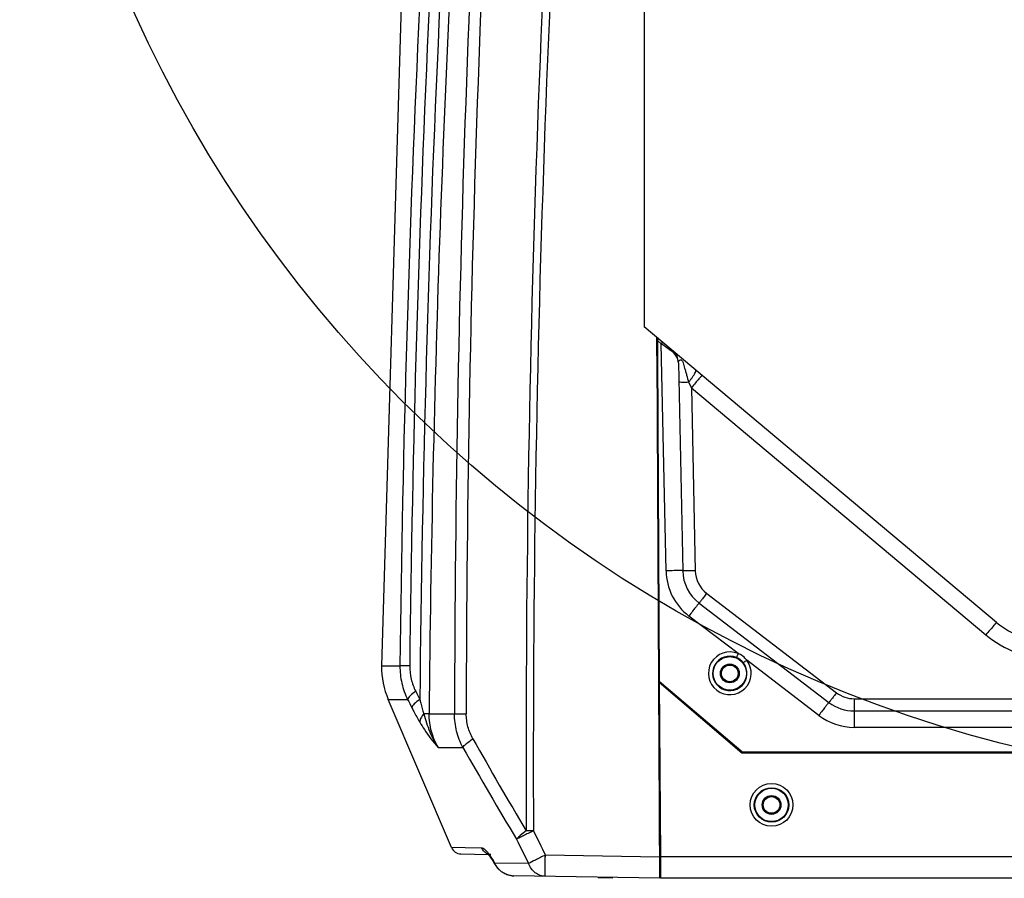
# Model space of a CAD drawing. Units: inches. Extents: x 216 to 370, y -12 to 85.
# Drawn here: x 311 to 320, y 40 to 48 of the extents above; entities that cross this region are included whole.
import ezdxf

# ---------------------------------------------------------------- set-up
doc = ezdxf.new("R2010")
doc.units = ezdxf.units.IN
doc.header["$MEASUREMENT"] = 0

msp = doc.modelspace()

# ---------------------------------------------------------------- linework, layer by layer
at = {"linetype": 'Continuous'}
for p, q in [((316.8794, 55.5635), (316.8794, 45.1508)), ((314.588, 48.1823), (314.4032, 41.9538)), ((320.2023, 42.3626), (316.8794, 45.1508)), ((316.9975, 44.8755), (316.9975, 45.0517)), ((317.0054, 45.0451), (317.0054, 44.8755)), ((317.0403, 44.9904), (317.0054, 45.0197)), ((317.0852, 42.8501), (317.0403, 44.9904)), ((317.0725, 44.9668), (317.0403, 44.9904)), ((317.0807, 44.9608), (317.0725, 44.9668)), ((317.116, 44.9349), (317.0807, 44.9608)), ((317.1456, 44.9131), (317.116, 44.9349)), ((316.9975, 44.8755), (317.0233, 39.9514)), ((317.0054, 44.8755), (317.0213, 41.8068)), ((317.2016, 44.8103), (317.2426, 42.8508)), ((317.2983, 44.6266), (317.3245, 44.5758)), ((317.3245, 44.5758), (317.3607, 42.8502)), ((317.3245, 44.5758), (320.101, 42.2461)), ((317.4687, 42.6371), (318.6928, 41.7005)), ((317.397, 42.5463), (318.621, 41.6098)), ((317.7641, 42.0698), (317.3013, 42.4239)), ((317.6865, 41.9657), (317.6865, 41.9618)), ((318.5253, 41.4873), (317.8458, 42.0072)), ((314.4032, 41.9538), (314.4982, 41.9538)), ((314.4982, 41.9538), (314.5764, 41.9537)), ((314.6681, 41.9527), (314.5764, 41.9537)), ((317.0136, 41.8081), (317.0215, 41.8013)), ((317.8124, 41.1351), (317.0213, 41.8068)), ((317.0216, 41.8013), (317.8002, 41.1351)), ((317.0216, 41.8013), (317.0315, 40.1541)), ((317.6865, 41.8004), (317.6865, 41.8043)), ((314.4664, 41.6354), (314.5551, 41.6355)), ((315.062, 40.2407), (314.4664, 41.6354)), ((314.5551, 41.6355), (314.6489, 41.6356)), ((318.8603, 41.6438), (318.8603, 41.3739)), ((318.8603, 41.6438), (327.7725, 41.6438)), ((314.8518, 41.5013), (314.8004, 41.5018)), ((314.8518, 41.5013), (315.0909, 41.501)), ((318.8603, 41.5288), (327.7725, 41.5288)), ((327.7725, 41.3739), (318.8603, 41.3739)), ((314.9361, 41.1852), (315.1694, 41.1851)), ((317.8002, 41.1351), (328.8325, 41.1351)), ((317.8031, 41.1429), (328.8297, 41.1429)), ((318.2532, 41.1351), (318.2532, 41.1429)), ((318.3008, 41.1351), (318.3009, 41.1429)), ((320.269, 41.1351), (320.2689, 41.1429)), ((318.0802, 40.7256), (318.0802, 40.7217)), ((318.0802, 40.5603), (318.0802, 40.5642)), ((317.0212, 40.3477), (317.0303, 40.3477)), ((315.1904, 40.2385), (315.062, 40.2407)), ((315.3495, 40.2358), (315.1904, 40.2385)), ((317.0217, 40.2492), (317.0309, 40.2492)), ((315.1508, 40.181), (315.409, 40.1765)), ((315.4317, 40.1486), (315.4532, 40.1155)), ((315.4325, 40.1474), (315.4333, 40.1463)), ((315.4333, 40.1463), (315.4549, 40.1126)), ((315.4532, 40.1155), (315.4687, 40.0879)), ((315.4549, 40.1126), (315.4687, 40.0879)), ((317.0222, 40.1515), (315.9474, 40.1703)), ((317.0223, 40.1311), (317.0317, 40.1311)), ((317.0315, 40.1541), (317.032, 40.0777)), ((329.6013, 40.1541), (317.0315, 40.1541)), ((315.4687, 40.0879), (315.4703, 40.0951)), ((315.4687, 40.0879), (315.4999, 40.0432)), ((315.4687, 40.0879), (315.4956, 40.0481)), ((315.4687, 40.0879), (315.4687, 40.0879)), ((315.7893, 40.0897), (315.4703, 40.0951)), ((315.4956, 40.0481), (315.5306, 40.0154)), ((315.4999, 40.0432), (315.5306, 40.0154)), ((315.5306, 40.0154), (315.532, 40.0169)), ((317.0321, 40.0524), (317.0228, 40.0524)), ((317.032, 40.0777), (317.0324, 40.0128)), ((317.0233, 39.9514), (315.6493, 39.9754)), ((316.5841, 39.9539), (316.4463, 39.9564)), ((317.0324, 40.0128), (317.0327, 39.9539)), ((329.6001, 39.9539), (317.0327, 39.9539))]:
    msp.add_line(p, q, dxfattribs=at)
for points in [[(315.4005, 40.1849), (315.4021, 40.1836), (315.4136, 40.1717), (315.4317, 40.1486)], [(315.5306, 40.0154), (315.5881, 39.9858), (315.6494, 39.9754)]]:
    msp.add_lwpolyline(points, dxfattribs=at)
msp.add_circle((323.3164, 53.1626), 12.3254)
for centre, radius in [((317.6865, 41.8831), 0.1575), ((317.6865, 41.883), 0.0886), ((317.6865, 41.8831), 0.0827), ((317.6865, 41.8831), 0.0787), ((318.0802, 40.6435), 0.202), ((318.0802, 40.6429), 0.1626), ((318.0802, 40.6429), 0.1575), ((318.0802, 40.6429), 0.0886), ((318.0802, 40.6429), 0.0827), ((318.0802, 40.6429), 0.0787)]:
    msp.add_circle(centre, radius, dxfattribs=at)
for centre, radius, start, end in [((486.8797, 39.9539), 172.3149, 175.198244, 179.335041), ((486.8835, 39.9538), 172.2269, 175.198294, 179.335), ((486.8794, 39.954), 172.1238, 175.191702, 179.439426), ((484.9634, 41.2794), 169.8727, 175.777228, 179.925248), ((484.9803, 41.3101), 169.7791, 175.787297, 179.934961), ((478.6352, 41.1264), 162.8697, 175.576638, 180.255919), ((478.6661, 41.0629), 162.8323, 175.555128, 180.233459), ((486.8797, 39.9539), 172.0349, 176.421354, 179.484649), ((318.2484, 43.977), 1.5768, 139.65254, 140.00632), ((317.0441, 44.807), 0.1575, 1.2, 50.00005), ((321.562, 41.047), 5.5143, 139.07822, 139.59798), ((316.5379, 45.2348), 0.9737, 321.34917, 323.22789), ((324.1047, 38.8831), 8.8531, 139.59869, 139.9824), ((317.27, 34.0833), 8.7687, 90.82158, 91.20774), ((317.6362, 42.8616), 0.5512, 181.19995, 232.57886), ((317.6362, 42.859), 0.3937, 181.2, 232.5788), ((317.6362, 42.8559), 0.2756, 181.20106, 232.57774), ((328.7225, 33.6841), 14.3815, 142.34821, 142.57598), ((320.7084, 42.9658), 0.7874, 230, 270), ((326.8812, 36.5533), 8.8531, 139.59868, 139.9824), ((320.7084, 42.9699), 0.9449, 230.00011, 269.99989), ((324.3384, 38.7174), 5.5141, 139.07819, 139.59796), ((317.6865, 41.8837), 0.2016, 67.37113, 37.78641), ((317.6865, 41.883), 0.1623, 67.37261, 37.78965), ((315.1905, 41.9446), 0.7874, 179.33567, 203.12674), ((318.8603, 41.9194), 0.2756, 232.58056, 269.99824), ((318.8603, 41.9225), 0.3937, 232.5788, 270), ((329.9465, 32.7476), 14.3815, 142.34821, 142.57598), ((318.8603, 41.9251), 0.5512, 232.58017, 269.99864), ((346.9527, 59.0485), 36.3365, 209.30036, 210.88019), ((344.8915, 57.9903), 34.1441, 209.48431, 211.16849), ((429.1483, 95.7979), 126.1304, 206.053833, 206.169757), ((421.665, 92.4704), 118.1245, 206.199403, 206.323344), ((315.1526, 40.2794), 0.0984, 203.12678, 269.00002), ((314.8618, 39.7736), 0.6882, 27.85201, 29.90356), ((315.6727, 40.1892), 0.2232, 204.92801, 206.35718), ((315.653, 40.1722), 0.1969, 232.08492, 236.97735), ((315.6531, 40.1725), 0.1972, 236.99422, 249.28853), ((315.6528, 40.172), 0.1966, 249.30778, 253.26078), ((315.6529, 40.1727), 0.1973, 253.2974, 268.96193)]:
    msp.add_arc(centre, radius, start, end, dxfattribs=at)
for points, start_tangent, end_tangent in [([(317.0466, 44.9978), (317.0492, 45.0009), (317.0512, 45.0032), (317.0525, 45.0047), (317.053, 45.0051)], (0.647559, 0.762015), (0.766044, -0.642788)), ([(317.1456, 44.9131), (317.1473, 44.9176), (317.1453, 44.9276)], (0.421817, 0.906681), (-0.7661, 0.642722)), ([(317.2016, 44.8103), (317.1873, 44.8652), (317.1456, 44.9131)], (-0.021112, 0.999777), (-0.805747, 0.592261)), ([(317.2016, 44.8103), (317.2061, 44.8287), (317.2123, 44.8346), (317.2211, 44.8379), (317.227, 44.8386), (317.2356, 44.8321), (317.2429, 44.8205), (317.2465, 44.8096), (317.253, 44.7863), (317.2606, 44.7614)], (-0.020898, 0.999782), (0.288168, -0.95758)), ([(317.2606, 44.7614), (317.27, 44.7288), (317.2796, 44.6952), (317.2983, 44.6266)], (0.288168, -0.95758), (0.254561, -0.967057)), ([(317.3178, 44.6519), (317.3234, 44.6595), (317.3386, 44.6811)], (0.598217, 0.801334), (0.558311, 0.829632)), ([(317.3386, 44.6811), (317.3532, 44.7042), (317.3629, 44.7228), (317.3672, 44.7358), (317.3659, 44.7425)], (0.558311, 0.829632), (-0.765965, 0.642882)), ([(317.3954, 44.659), (317.408, 44.6734), (317.4132, 44.6792), (317.4175, 44.684), (317.4209, 44.6878), (317.4235, 44.6904), (317.4251, 44.6919), (317.4258, 44.6923)], (0.655844, 0.754896), (0.766044, -0.642788)), ([(317.2173, 44.6266), (317.2121, 44.6268), (317.2084, 44.6271), (317.2061, 44.6274), (317.2054, 44.6277)], (-0.999454, 0.033033), (-0.020942, 0.999781)), ([(317.2983, 44.6266), (317.2732, 44.6263), (317.2173, 44.6266)], (-0.999884, -0.015216), (-0.999454, 0.033033)), ([(317.2306, 42.8515), (317.2159, 42.8517), (317.1442, 42.8511)], (-0.999817, 0.019123), (-0.999899, -0.014238)), ([(317.2426, 42.8508), (317.2418, 42.851), (317.2396, 42.8512), (317.2358, 42.8514), (317.2306, 42.8515)], (-0.020942, 0.999781), (-0.999817, 0.019123)), ([(317.3607, 42.8502), (317.3378, 42.8497), (317.3156, 42.8495), (317.2951, 42.8493), (317.2772, 42.8493), (317.2625, 42.8495), (317.2566, 42.8496), (317.2516, 42.8498), (317.2477, 42.85), (317.2449, 42.8502), (317.2432, 42.8505), (317.2426, 42.8508)], (-0.999781, -0.020927), (-0.020942, 0.999781)), ([(317.4687, 42.6371), (317.455, 42.6192), (317.4417, 42.6019), (317.4293, 42.5861), (317.4185, 42.5723), (317.4096, 42.5611), (317.4059, 42.5566), (317.4029, 42.5529), (317.4004, 42.55), (317.3986, 42.5479), (317.3975, 42.5467), (317.397, 42.5463)], (-0.607932, -0.793989), (-0.79419, 0.60767)), ([(317.397, 42.5463), (317.3966, 42.5461), (317.3957, 42.5451), (317.3943, 42.5435), (317.3924, 42.5412), (317.39, 42.5382), (317.3871, 42.5346), (317.3799, 42.5256), (317.371, 42.5142), (317.3606, 42.5009), (317.3489, 42.4858), (317.3361, 42.4692)], (-0.79419, 0.60767), (-0.610907, -0.791703)), ([(320.1719, 42.3293), (320.1845, 42.3437), (320.1897, 42.3495), (320.194, 42.3543), (320.1974, 42.358), (320.2, 42.3606), (320.2016, 42.3622), (320.2023, 42.3626)], (0.655845, 0.754896), (0.766044, -0.642788)), ([(317.7641, 42.0698), (317.7583, 42.0559), (317.7534, 42.0439), (317.7515, 42.0393), (317.7501, 42.0359), (317.7492, 42.0337), (317.7489, 42.0328)], (-0.384852, -0.922978), (-0.044515, -0.999009)), ([(317.8458, 42.0072), (317.8103, 42.0456), (317.7641, 42.0698)], (-0.547655, 0.836704), (-0.950945, 0.309359)), ([(317.8147, 41.9825), (317.7489, 42.0328)], (-0.61286, 0.790192), (-0.923024, 0.384743)), ([(317.8458, 42.0072), (317.834, 41.998), (317.8239, 41.99), (317.82, 41.9869), (317.8172, 41.9846), (317.8154, 41.9831), (317.8147, 41.9825)], (-0.79039, -0.612604), (-0.263037, -0.964786)), ([(314.5764, 41.9537), (314.5941, 41.7896), (314.6489, 41.6356)], (-0.011251, -0.999937), (0.43981, -0.898091)), ([(314.6681, 41.9527), (314.6822, 41.8287), (314.725, 41.7139)], (-0.011365, -0.999935), (0.455305, -0.890335)), ([(314.725, 41.7139), (314.6723, 41.6707), (314.6565, 41.6516), (314.6489, 41.6356)], (-0.822078, -0.569375), (-0.228373, -0.973574)), ([(314.725, 41.7139), (314.7639, 41.638)], (0.455279, -0.890349), (0.456933, -0.889501)), ([(318.6928, 41.7005), (318.679, 41.6826), (318.6657, 41.6653), (318.6534, 41.6495), (318.6426, 41.6358), (318.6336, 41.6246), (318.63, 41.62), (318.6269, 41.6163), (318.6245, 41.6134), (318.6227, 41.6113), (318.6215, 41.6101), (318.621, 41.6098)], (-0.607933, -0.793989), (-0.79419, 0.60767)), ([(314.6489, 41.6356), (314.688, 41.5597)], (0.457338, -0.889293), (0.45905, -0.88841)), ([(314.7639, 41.638), (314.7115, 41.5948), (314.6957, 41.5758), (314.688, 41.5597)], (-0.8209, -0.571072), (-0.235693, -0.971828)), ([(314.7639, 41.638), (314.7727, 41.6035), (314.8004, 41.5018)], (0.244854, -0.96956), (0.279751, -0.960073)), ([(318.621, 41.6098), (318.6207, 41.6095), (318.6198, 41.6085), (318.6184, 41.6069), (318.6165, 41.6046), (318.6141, 41.6017), (318.6112, 41.598), (318.604, 41.589), (318.5951, 41.5777), (318.5847, 41.5643), (318.5729, 41.5492), (318.5602, 41.5327)], (-0.79419, 0.60767), (-0.610907, -0.791703)), ([(314.688, 41.5597), (314.7066, 41.5243), (314.7629, 41.4232)], (0.458916, -0.88848), (0.511683, -0.859175)), ([(314.8005, 41.5018), (314.7724, 41.4602), (314.7629, 41.4232)], (-0.652444, -0.757837), (0.008224, -0.999966)), ([(314.8005, 41.5018), (314.8574, 41.3333), (314.9361, 41.1852)], (0.259233, -0.965815), (0.548426, -0.836199)), ([(314.9361, 41.1852), (314.8736, 41.3349), (314.8518, 41.5013)], (-0.496335, 0.868131), (0.009055, 0.999959)), ([(315.1694, 41.1851), (315.1109, 41.338), (315.0909, 41.501)], (-0.463898, 0.885888), (0.002783, 0.999996)), ([(315.0909, 41.501), (315.1349, 41.5022), (315.2014, 41.5029)], (0.999055, 0.043463), (0.999984, 0.005668)), ([(315.2648, 41.2658), (315.2179, 41.3796), (315.2014, 41.5029)], (-0.48988, 0.87179), (0.000988, 1)), ([(314.7629, 41.4232), (314.8067, 41.3531), (314.9361, 41.1852)], (0.510939, -0.859617), (0.675273, -0.737568)), ([(315.1695, 41.1851), (315.1832, 41.2018), (315.2044, 41.2215), (315.2648, 41.2658)], (0.544421, 0.838812), (0.837545, 0.546368)), ([(315.8351, 40.3995), (315.7855, 40.3748), (315.74, 40.3522), (315.7025, 40.333), (315.6762, 40.3188)], (-0.885193, -0.465225), (-0.852188, -0.523236)), ([(315.7672, 40.3989), (315.7108, 40.3554), (315.6903, 40.3358), (315.6762, 40.3188)], (-0.821983, -0.569513), (-0.568408, -0.822747)), ([(315.8351, 40.3995), (315.8177, 40.3993), (315.7672, 40.3989)], (-0.999919, -0.012757), (-0.999843, -0.01774)), ([(315.3695, 40.2047), (315.3495, 40.2358)], (-0.690147, 0.723669), (-0.375957, 0.926637)), ([(315.3772, 40.2221), (315.3622, 40.2321), (315.3495, 40.2358)], (-0.777279, 0.629156), (-0.999851, 0.017274)), ([(315.4025, 40.1824), (315.3695, 40.2047)], (-0.929859, 0.367915), (-0.690147, 0.723669)), ([(315.3995, 40.2006), (315.3937, 40.2068), (315.3772, 40.2221)], (-0.669173, 0.743107), (-0.777279, 0.629156)), ([(315.4229, 40.1716), (315.4169, 40.1795), (315.3995, 40.2006)], (-0.592512, 0.805561), (-0.669173, 0.743107)), ([(315.4341, 40.176), (315.4025, 40.1824)], (-0.999848, 0.017454), (-0.929859, 0.367915)), ([(315.4584, 40.1167), (315.4497, 40.1315), (315.4229, 40.1716)], (-0.498637, 0.866811), (-0.592512, 0.805561)), ([(315.9474, 40.1703), (315.853, 40.1231), (315.7893, 40.0897)], (-0.897404, -0.441209), (-0.874579, -0.484883)), ([(315.9474, 39.9702), (315.9471, 39.9712), (315.9468, 39.9741), (315.9465, 39.9789), (315.9463, 39.9855), (315.9461, 39.994), (315.946, 40.0041), (315.9459, 40.029), (315.946, 40.0594), (315.9463, 40.094), (315.9468, 40.1315), (315.9474, 40.1703)], (-0.999848, 0.017452), (0.017741, 0.999843)), ([(315.532, 40.0169), (315.4844, 40.0694), (315.4727, 40.0901)], (-0.78889, 0.614535), (-0.44397, 0.896042)), ([(315.9474, 39.9702), (315.8977, 39.9792), (315.8525, 40.0036), (315.8153, 40.0415), (315.7893, 40.0897)], (-0.999848, 0.017452), (-0.355058, 0.934844))]:
    msp.add_spline(points, degree=3, dxfattribs=dict(at, start_tangent=start_tangent, end_tangent=end_tangent))

doc.saveas('drawing.dxf')
